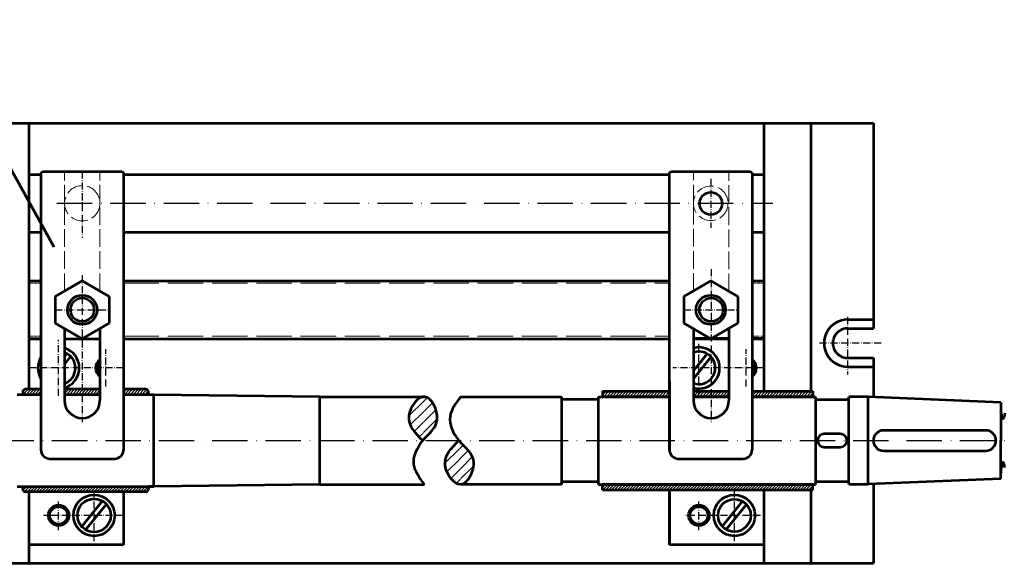
# Model space of a CAD drawing. Units: millimetres. Extents: x 7550 to 9362, y -667 to 1042.
# Drawn here: x 8750 to 9084, y -466 to -282 of the extents above; entities that cross this region are included whole.
import ezdxf

# ---------------------------------------------------------------- set-up
doc = ezdxf.new("R2010")
doc.units = ezdxf.units.MM
doc.header["$MEASUREMENT"] = 0
doc.linetypes.add('ACAD_ISO02W100', pattern=[15, 12, -3])
doc.linetypes.add('ACAD_ISO10W100', pattern=[18, 12, -3, 0, -3])
doc.layers.add('CHINH', color=1, linetype='Continuous')
for name, color, linetype, lineweight in [('duong tam truc', 2, 'ACAD_ISO10W100', 25), ('NET DUT MANH', 3, 'ACAD_ISO02W100', 18), ('net lien dam', 1, 'Continuous', 53), ('net lien manh', 4, 'Continuous', 30)]:
    doc.layers.add(name, color=color, linetype=linetype, lineweight=lineweight)
doc.dimstyles.new('tcvn', dxfattribs={"dimtxt": 1, "dimasz": 2.5, "dimexe": 2, "dimexo": 0, "dimgap": 1, "dimtad": 1, "dimtoh": 1, "dimdec": 4, "dimzin": 12, "dimtxsty": 'Standard', "dimcen": 3, "dimclrd": 256, "dimclre": 256, "dimadec": 0, "dimazin": 0, "dimtfac": 1, "dimtdec": 4, "dimtmove": 0, "dimatfit": 3, "dimfxl": 1, "dimtolj": 1, "dimtzin": 0, "dimlwd": -1, "dimlwe": -1, "dimarcsym": 0})

msp = doc.modelspace()

# ---------------------------------------------------------------- hatches: boundary and pattern name
at = {"layer": 'net lien manh'}
h = msp.add_hatch(dxfattribs=at)
h.set_pattern_fill('ANSI31', color=256, scale=5.557, style=0)
h.set_pattern_definition([(45, (0, 0), (-0.4911740478817055, 0.4911740478817057), [])])
h.paths.add_polyline_path([(8972.906062162408, -168.3445876716706), (8947.368904666231, -168.3445876716716), (8947.368904666233, -170.1967876716716), (8972.906062162408, -170.1967876716708)])
h.paths.add_polyline_path([(9018.678604666233, -168.344587671669), (8995.681147258687, -168.3445876716698), (8995.681147258687, -170.1967876716701), (9018.678604666235, -170.1967876716691)])
h.paths.add_polyline_path([(8970.29360471055, -199.9642874930636), (8947.368904666231, -199.9642874930636), (8947.368904666233, -201.8164874930636), (8970.29360471055, -201.8164874930636)])
h.paths.add_polyline_path([(9018.678604666235, -199.9642874930636), (9002.293604710549, -199.9642874930636), (9002.293604710549, -201.8164874930636), (9018.678604666235, -201.8164874930636)])
h.paths.add_polyline_path([(8793.523109346284, -200.6257874890947), (8785.293604710547, -200.6257874890946), (8785.293604710547, -202.4779874890946), (8792.597009346282, -202.4779874890947, 0.4142135623731222), (8793.523109346283, -201.5518874890946)])
h.paths.add_polyline_path([(8760.793604710547, -167.6830876756376), (8751.848609624114, -167.6830876756376, 0.4142135623726099), (8750.922509624115, -168.6091876756379), (8750.922509624117, -169.5352876756376), (8760.793604710547, -169.5352876756376)])
h.paths.add_polyline_path([(8792.597009346284, -167.6830876756376), (8781.793604710547, -167.6830876756376), (8781.793604710547, -169.5352876756376), (8793.523109346283, -169.5352876756376), (8793.523109346283, -168.6091876756376, 0.4142135623725288)])
h.paths.add_polyline_path([(8753.293604710547, -200.6257874890946), (8750.922509624115, -200.6257874890946), (8750.922509624115, -201.5518874890945, 0.4142135623725289), (8751.848609624114, -202.4779874890945), (8753.293604710547, -202.4779874890945)])
h.paths.add_polyline_path([(9018.874016250435, -439.682767763525), (8947.564316250435, -439.682767763525), (8947.564316250435, -441.5349677635251), (9018.874016250433, -441.5349677635251)])
h.paths.add_polyline_path([(8970.29360471055, -408.0630679421323), (8947.564316250433, -408.0630679421331), (8947.564316250433, -409.9152679421331), (8970.293604710549, -409.9152679421322)])
h.paths.add_polyline_path([(8984.442305234314, -408.0630679421318), (8978.442305234314, -408.063067942132), (8978.442305234314, -409.9152679421321), (8984.442305234314, -409.9152679421318)])
h.paths.add_polyline_path([(8990.442305234312, -408.0630679421316), (8984.442305234315, -408.0630679421319), (8984.442305234315, -409.9152679421318), (8990.442305234314, -409.9152679421314)])
h.paths.add_polyline_path([(9018.874016250435, -408.0630679421305), (8998.293604710549, -408.0630679421314), (8998.293604710549, -409.9152679421313), (9018.874016250433, -409.9152679421304)])
h.paths.add_polyline_path([(8757.293604710547, -407.401567946099), (8752.044021208314, -407.401567946099, 0.4142135623726098), (8751.117921208315, -408.3276679460993), (8751.117921208315, -409.253767946099), (8757.293604710547, -409.2537679460991)])
h.paths.add_polyline_path([(8777.293604710549, -407.4015679460991), (8771.293604710547, -407.401567946099), (8771.293604710547, -409.2537679460989), (8777.293604710547, -409.2537679460991)])
h.paths.add_polyline_path([(8771.293604710547, -407.401567946099), (8765.293604710547, -407.401567946099), (8765.293604710547, -409.2537679460991), (8771.293604710547, -409.2537679460991)])
h.paths.add_polyline_path([(8792.792420930484, -407.401567946099), (8785.293604710547, -407.401567946099), (8785.293604710547, -409.253767946099), (8793.71852093048, -409.2537679460989), (8793.718520930483, -408.327667946099, 0.4142135623725197)])
h.paths.add_polyline_path([(8751.117921208315, -440.3442677595561), (8751.117921208315, -441.2703677595559, 0.4142135623725197), (8752.044021208314, -442.196467759556), (8792.792420930482, -442.1964677595562, 0.4142135623731131), (8793.718520930483, -441.2703677595561), (8793.718520930483, -440.3442677595561)])
h = msp.add_hatch(dxfattribs=at)
h.set_pattern_fill('ANSI31', color=256, scale=20, style=0)
h.set_pattern_definition([(45, (0, 0), (-1.767766952966369, 1.767766952966369), [])])
edge = h.paths.add_edge_path()
edge.add_spline(control_points=[(8886.493670593572, -185.0805375824141), (8888.492014064868, -182.6919709169078), (8893.78112036984, -179.1784471095137), (8889.538318575289, -170.3651189620621), (8887.088690486053, -170.1967876716687)], knot_values=[16.3275929213504, 16.3275929213504, 16.3275929213504, 16.32759292143793, 25.02168066171009, 33.84567594190634, 33.84567594190634, 33.84567594190634, 33.84567594192607], degree=3, periodic=0)
edge.add_line((8887.088690486053, -170.1967876716686), (8886.792816469151, -170.1967876716686))
edge.add_spline(control_points=[(8886.792816469151, -170.1967876716687), (8884.55885699588, -170.3464516770161), (8879.27685936201, -178.005049723187), (8883.941572497872, -182.5784160064568), (8886.493670593612, -185.080537582366)], knot_values=[34.19936078216311, 34.19936078216311, 34.19936078216311, 34.19936078216311, 42.18041354445719, 51.82174865278155, 51.82174865278155, 51.82174865278155, 51.82174865278155], degree=3, periodic=0)
edge = h.paths.add_edge_path()
edge.add_spline(control_points=[(8899.346428763612, -199.9642874930634), (8901.796056852858, -199.7959562026936), (8906.038858647431, -190.982628055222), (8900.749752342455, -187.4691042478235), (8898.751408871158, -185.080537582318)], knot_values=[16.32759292135411, 16.32759292135411, 16.32759292135411, 16.32759292136541, 25.15158820158138, 33.84567594185116, 33.84567594193865, 33.84567594193865, 33.84567594193865], degree=3, periodic=0)
edge.add_spline(control_points=[(8898.751408871198, -185.080537582366), (8896.199310775453, -187.5826591582747), (8891.440975916348, -192.2478138152343), (8897.032623429492, -200.1232854402433), (8899.346428763609, -199.9642874930636)], knot_values=[33.84567594192735, 33.84567594192735, 33.84567594192735, 33.84567594192735, 43.48701105025204, 51.82174865277301, 51.82174865277301, 51.82174865277301, 51.82174865278431], degree=3, periodic=0)
edge = h.paths.add_edge_path()
edge.add_spline(control_points=[(8886.68908217777, -424.7990178528754), (8888.68742564907, -422.4104511873692), (8893.976531954042, -418.8969273799751), (8889.733730159487, -410.0835992325231), (8887.284102070253, -409.91526794213)], knot_values=[16.32759292135057, 16.32759292135057, 16.32759292135057, 16.32759292143793, 25.02168066171009, 33.84567594190673, 33.84567594190673, 33.84567594190673, 33.84567594192607], degree=3, periodic=0)
edge.add_line((8887.284102070253, -409.9152679421301), (8886.988228053351, -409.9152679421301))
edge.add_spline(control_points=[(8886.988228053351, -409.91526794213), (8884.754268580078, -410.0649319474779), (8879.472270946213, -417.7235299936486), (8884.13698408207, -422.2968962769183), (8886.689082177812, -424.7990178528275)], knot_values=[34.19936078216362, 34.19936078216362, 34.19936078216362, 34.19936078216362, 42.18041354445719, 51.82174865278155, 51.82174865278155, 51.82174865278155, 51.82174865278155], degree=3, periodic=0)
edge = h.paths.add_edge_path()
edge.add_spline(control_points=[(8899.541840347814, -439.6827677635248), (8901.99146843706, -439.5144364731551), (8906.234270231631, -430.7011083256834), (8900.945163926655, -427.1875845182846), (8898.946820455356, -424.7990178527785)], knot_values=[16.32759292135251, 16.32759292135251, 16.32759292135251, 16.32759292136393, 25.15158820157995, 33.84567594184968, 33.84567594193878, 33.84567594193878, 33.84567594193878], degree=3, periodic=0)
edge.add_spline(control_points=[(8898.946820455398, -424.7990178528275), (8896.394722359653, -427.3011394287361), (8891.636387500545, -431.9662940856957), (8897.22803501369, -439.8417657107046), (8899.54184034781, -439.682767763525)], knot_values=[33.84567594192735, 33.84567594192735, 33.84567594192735, 33.84567594192735, 43.48701105025209, 51.8217486527729, 51.8217486527729, 51.8217486527729, 51.82174865278432], degree=3, periodic=0)

# ---------------------------------------------------------------- linework, layer by layer
at = {"layer": 'CHINH'}
msp.add_line((8998.293604710549, -395.401567946099), (8998.293604710549, -407.401567946099), dxfattribs=at)
at = {"layer": 'duong tam truc', "ltscale": 0.2}
for p, q in [((8771.293604710547, -333.5431679460944), (8771.293604710547, -356.1035328306225)), ((8984.29360471055, -336.069663898239), (8984.293604710549, -352.6166719939556)), ((8984.442305234314, -366.6397916887345), (8984.442305234314, -418.5352419122773)), ((8771.293604710547, -368.6945712508295), (8771.293604710547, -418.5667341245116)), ((8762.134665264526, -380.4546679460964), (8780.452544156567, -380.4546679460964)), ((8975.134665264528, -380.4546679460964), (8993.45254415657, -380.4546679460964)), ((9030.669121361725, -382.8742835734253), (9030.669121361727, -402.4420530853992)), ((8980.293604710547, -409.1715679460958), (8980.293604710547, -390.1715679460958)), ((8763.293604710547, -409.6715679460958), (8763.293604710547, -390.6715679460958)), ((9042.02478635796, -391.7726679460957), (9021.036592024717, -391.7726679460957)), ((8779.293604710547, -406.4680953240731), (8779.293604710547, -393.8269719737345)), ((8996.293604710547, -406.4680953240731), (8996.293604710547, -393.8269719737345)), ((8785.293604710547, -400.1715679460958), (8753.293604710547, -400.1715679460958)), ((9002.293604710547, -400.1715679460958), (8971.412593447523, -400.1715679460958)), ((8775.293604710547, -458.9265052360697), (8775.293604710547, -441.4166306561219)), ((8992.293604710547, -458.9265052360697), (8992.293604710547, -441.4166306561219)), ((8763.293604710547, -455.2337696848026), (8763.293604710547, -445.1093662073963)), ((8980.293604710547, -455.2337696848026), (8980.293604710547, -445.1093662073963)), ((8785.293604710547, -450.1715679460958), (8758.206901861391, -450.1715679460958)), ((9001.114947724192, -450.1715679460958), (8975.545924747923, -450.1715679460958))]:
    msp.add_line(p, q, dxfattribs=at)
at = {"layer": 'duong tam truc'}
for p, q in [((8762.696402701935, -344.3431679460973), (9005.272020425218, -344.3431679460973)), ((8634.323925796889, -424.7990178528275), (9106.631069209483, -424.7990178528275))]:
    msp.add_line(p, q, dxfattribs=at)
at = {"layer": 'NET DUT MANH', "ltscale": 0.5}
for p, q in [((8765.293604710547, -374.1187695612298), (8765.293604710547, -333.5431679460944)), ((8777.293604710547, -374.1187695612298), (8777.293604710547, -333.5431679460944)), ((8978.442305234314, -374.0329172738111), (8978.442305234314, -333.5431679460944)), ((8990.442305234314, -374.2046218486557), (8990.442305234314, -333.5431679460944))]:
    msp.add_line(p, q, dxfattribs=at)
at = {"layer": 'NET DUT MANH', "ltscale": 0.1}
for p, q in [((8753.293604710547, -371.4546679460964), (8757.293604710547, -371.4546679460964)), ((8998.293604710549, -371.4546679460964), (9002.293604710547, -371.4546679460964)), ((8753.293604710547, -389.4546679460964), (8757.293604710547, -389.4546679460964))]:
    msp.add_line(p, q, dxfattribs=at)
at = {"layer": 'NET DUT MANH'}
for p, q in [((8785.293604710547, -371.4546679460964), (8970.293604710549, -371.4546679460964)), ((8785.293604710547, -389.4546679460964), (8970.293604710549, -389.4546679460964))]:
    msp.add_line(p, q, dxfattribs=at)
at = {"layer": 'NET DUT MANH', "ltscale": 0.2}
msp.add_line((8998.293604710549, -389.4546679460964), (9002.293604710547, -389.4546679460964), dxfattribs=at)
at = {"layer": 'NET DUT MANH', "ltscale": 0.5}
for centre, radius in [((8771.293604710547, -344.3431679460973), 6.000000000000227), ((8984.293604710549, -344.3431679460973), 5.851299476234431)]:
    msp.add_circle(centre, radius, dxfattribs=at)
at = {"layer": 'net lien dam'}
for p, q in [((8607.949281431367, -317.1197679460947), (9039.486645359624, -317.1197679460947)), ((8753.293604710547, -407.401567946099), (8753.293604710547, -317.1197679460947)), ((9002.293604710547, -317.1197679460947), (9002.293604710549, -408.0630679421312)), ((9018.164076459665, -317.1197679460947), (9018.164076459665, -408.0630679421306)), ((9039.486645359624, -317.1197679460947), (9039.486645359624, -386.7726679513226)), ((8757.293604710547, -334.0431679460944), (8757.793604710547, -333.5431679460944)), ((8757.793604710547, -333.5431679460944), (8784.793604710547, -333.5431679460944)), ((8784.793604710547, -333.5431679460944), (8785.293604710547, -334.0431679460944)), ((8970.293604710549, -334.0431679460944), (8970.793604710549, -333.5431679460944)), ((8970.793604710549, -333.5431679460944), (8997.793604710549, -333.5431679460944)), ((8997.793604710549, -333.5431679460944), (8998.293604710549, -334.0431679460944)), ((8753.293604710547, -334.5431679460944), (8757.293604710547, -334.5431679460944)), ((8757.293604710547, -334.0431679460944), (8757.293604710547, -427.941166326249)), ((8785.293604710547, -334.0431679460944), (8785.293604710547, -427.941166326249)), ((8785.293604710547, -334.5431679460944), (8970.293604710549, -334.5431679460944)), ((8970.293604710547, -427.9411663262488), (8970.293604710549, -334.0431679460944)), ((8998.293604710549, -334.0431679460944), (8998.293604710549, -427.941166326249)), ((8998.293604710549, -334.5431679460944), (9002.293604710547, -334.5431679460944)), ((8753.293604710547, -354.1431679460929), (8757.293604710547, -354.1431679460929)), ((8785.293604710547, -354.1431679460929), (8970.293604710549, -354.1431679460929)), ((8998.293604710549, -354.1431679460929), (9002.293604710547, -354.1431679460929)), ((8753.293604710547, -370.6546679460935), (8757.293604710547, -370.6546679460935)), ((8771.293604710547, -370.6546679460935), (8762.134665264526, -375.9425841007451)), ((8771.293604710547, -370.6546679460935), (8780.452544156567, -375.9425841007451)), ((8785.293604710547, -370.6546679460935), (8970.293604710549, -370.6546679460935)), ((8984.293604710549, -370.6546679460935), (8975.134665264528, -375.9425841007451)), ((8984.293604710549, -370.6546679460935), (8993.45254415657, -375.9425841007451)), ((8998.293604710549, -370.6546679460935), (9002.293604710547, -370.6546679460935)), ((8762.134665264526, -375.9425841007451), (8762.134665264526, -384.9667517914404)), ((8780.452544156567, -375.9425841007451), (8780.452544156567, -384.9667517914404)), ((8975.134665264528, -375.9425841007451), (8975.134665264528, -384.9667517914404)), ((8993.45254415657, -375.9425841007451), (8993.45254415657, -384.9667517914404)), ((8771.293604710547, -390.254667946092), (8762.134665264526, -384.9667517914404)), ((8765.293604710547, -386.7905663309557), (8765.293604710547, -411.1987827265966)), ((8771.293604710547, -390.254667946092), (8780.452544156567, -384.9667517914404)), ((8777.293604710547, -386.7905663309557), (8777.293604710547, -411.1987827265966)), ((8984.293604710549, -390.254667946092), (8975.134665264528, -384.9667517914404)), ((8978.442305234314, -386.7905663309557), (8978.442305234314, -411.1987827265966)), ((8984.293604710549, -390.254667946092), (8993.45254415657, -384.9667517914404)), ((8990.442305234314, -386.7905663309557), (8990.442305234314, -411.1987827265966)), ((9030.670988126543, -386.7726679513226), (9039.486645359624, -386.7726679513226)), ((9030.672108185436, -383.7726685062789), (9039.486645359624, -383.7726685062789)), ((8753.293604710547, -390.254667946092), (8757.293604710547, -390.254667946092)), ((8757.293604710547, -390.254667946092), (8753.293604710547, -390.254667946092)), ((8765.293604710547, -390.254667946092), (8777.293604710547, -390.254667946092)), ((8785.293604710547, -390.254667946092), (8970.293604710549, -390.254667946092)), ((8970.293604710547, -427.941166326249), (8970.293604710547, -390.1715679460958)), ((8990.442305234314, -390.1715679460958), (8978.442305234314, -390.1715679460958)), ((8978.442305234314, -390.254667946092), (8990.442305234314, -390.254667946092)), ((9002.293604710547, -390.1715679460958), (8998.293604710549, -390.1715679460958)), ((8998.293604710549, -390.254667946092), (9002.293604710547, -390.254667946092)), ((8765.293604710547, -396.3450255352127), (8766.160446932867, -395.2735028443331)), ((8765.293604710547, -399.0503699015226), (8767.481198489411, -396.3409172948359)), ((8978.442305234314, -401.1057013213122), (8983.071457238773, -395.3835049577738)), ((8978.442305234314, -403.8204115362369), (8984.392314529807, -396.4510048615321)), ((9030.670988126543, -396.7726679460956), (9039.486645359624, -396.7726679460956)), ((9039.486645359624, -396.7726679460956), (9039.486645359624, -400.7726679460957)), ((9030.672108185436, -399.7726673911394), (9039.486645359624, -399.7726673911394)), ((9039.486645359624, -400.7726679460957), (9039.486645359622, -410.0574935412911)), ((8785.293604710547, -404.901567946099), (8785.293604710547, -427.941166326249)), ((8970.293604710549, -404.901567946099), (8970.293604710547, -427.9411663262489)), ((8970.293604710549, -404.901567946099), (8970.293604710549, -427.941166326249)), ((8751.117921208315, -408.327667946099), (8751.117921208315, -409.253767946099)), ((8757.293604710547, -407.401567946099), (8752.044021208314, -407.401567946099)), ((8777.293604710549, -407.401567946099), (8765.293604710547, -407.401567946099)), ((8777.293604710549, -407.4015679460991), (8765.293604710549, -407.401567946099)), ((8792.792420930482, -407.401567946099), (8785.293604710547, -407.4015679460991)), ((8793.718520930483, -409.253767946099), (8793.718520930483, -408.327667946099)), ((8947.564316250433, -408.063067942133), (8947.564316250433, -409.915267942133)), ((8947.564316250433, -408.063067942133), (8970.293604710549, -408.0630679421323)), ((8970.293604710549, -409.9152679421323), (8947.564316250433, -409.915267942133)), ((8978.442305234315, -408.063067942132), (8990.442305234314, -408.0630679421316)), ((8990.442305234314, -409.9152679421315), (8978.442305234315, -409.915267942132)), ((8998.293604710547, -408.0630679421313), (9018.874016250435, -408.0630679421305)), ((9018.874016250435, -409.9152679421305), (8998.293604710547, -409.9152679421313)), ((9018.874016250435, -408.0630679421305), (9018.874016250435, -409.9152679421305)), ((8760.293604710547, -430.941166326249), (8782.293604710547, -430.941166326249)), ((8973.293604710549, -430.941166326249), (8995.293604710549, -430.941166326249)), ((8751.117921208315, -441.2703677595559), (8751.117921208315, -440.3442677595561)), ((8795.570720930482, -440.3442677595561), (8793.718520930483, -440.3442677595561)), ((8793.718520930483, -440.3442677595561), (8793.718520930483, -441.2703677595561)), ((8947.564316250433, -441.5349677635251), (8947.564316250433, -439.682767763525)), ((9018.874016250435, -439.682767763525), (8947.564316250433, -439.682767763525)), ((9018.874016250435, -441.5349677635251), (9018.874016250435, -439.682767763525)), ((9039.486645359624, -439.5405421643642), (9039.486645359624, -466.4255679460966)), ((8792.792420930482, -442.1964677595562), (8752.044021208314, -442.196467759556)), ((8753.293604710547, -466.4255679460966), (8753.293604710545, -442.196467759556)), ((8785.293604710549, -442.1964677595561), (8785.293604710547, -460.1715679460958)), ((8947.564316250433, -441.5349677635251), (9018.874016250435, -441.5349677635251)), ((8970.293604710547, -460.1715679460958), (8970.293604710549, -441.5349677635251)), ((8970.293604710549, -441.5349677635249), (8970.293604710547, -460.1715679460958)), ((9002.293604710547, -441.5349677635251), (9002.293604710547, -466.4255679460966)), ((9018.164076459667, -441.5349677635251), (9018.164076459665, -466.4255679460966)), ((8771.113661579162, -453.9841888375286), (8778.149117611465, -445.2875072670995)), ((8772.442785883379, -455.0583700351981), (8779.469882629119, -446.3549325966942)), ((8988.191321951852, -453.8881911468543), (8995.071457238773, -445.3835049577738)), ((8989.52035398269, -454.9622977703675), (8996.392314529807, -446.4510048615321)), ((8785.293604710547, -460.1715679460958), (8753.293604710547, -460.1715679460958)), ((9002.293604710547, -460.1715679460958), (8970.293604710547, -460.1715679460958)), ((8607.949281431367, -466.4255679460966), (9039.486645359624, -466.4255679460966))]:
    msp.add_line(p, q, dxfattribs=at)
at = {"layer": 'net lien dam', "ltscale": 0.04}
for p, q in [((8757.293604710547, -409.2537679460991), (8749.26572120831, -409.253767946099)), ((8777.293604710547, -409.253767946099), (8765.293604710547, -409.253767946099)), ((8795.570720930482, -409.253767946099), (8785.293604710547, -409.253767946099)), ((8795.570720930482, -424.7990178528275), (8795.570720930482, -409.253767946099)), ((8851.798220593115, -409.9152679421301), (8795.570720930482, -409.253767946099)), ((8851.798220593115, -439.682767763525), (8851.798220593115, -409.9152679421301)), ((8851.798220593115, -409.9152679421301), (8887.284102070253, -409.9152679421301)), ((8899.54184034782, -409.915267942129), (8933.672816767197, -409.9152679421301)), ((8933.672816767197, -409.9152679421301), (8933.672816767197, -410.5106179385579)), ((8933.672816767197, -409.9152679421301), (8933.672816767197, -439.682767763525)), ((8946.241316691787, -410.5106179385579), (8946.241316691787, -409.9152679421301)), ((8946.241316691787, -409.9152679421301), (8970.293604710549, -409.9152679421301)), ((8946.241316691787, -439.682767763525), (8946.241316691787, -409.9152679421301)), ((8978.442305234315, -409.91526794213), (8990.442305234314, -409.9152679421301)), ((8998.293604710547, -409.91526794213), (9019.800116250435, -409.9152679421301)), ((9019.800116250435, -410.5106179385579), (9019.800116250435, -409.9152679421301)), ((9019.800116250435, -409.9152679421301), (9019.800116250435, -439.682767763525)), ((9037.660616143272, -409.9814179417334), (9031.045616182959, -409.9814179417334)), ((9031.045616182959, -409.9814179417334), (9031.045616182959, -410.5106179385579)), ((9031.045616182959, -439.6166177639219), (9031.045616182959, -409.9814179417334)), ((9037.660616143272, -424.7990178528275), (9037.660616143272, -409.9814179417334)), ((9082.64261587338, -411.8554474304889), (9037.660616143272, -409.9814179417334)), ((8945.84441669417, -410.9075179361766), (8934.069716764816, -410.9075179361766)), ((9020.197016248052, -410.9075179361768), (9030.648716185342, -410.9075179361768)), ((9082.64261587338, -411.8554474304889), (9082.64261587338, -424.7990178528275)), ((9028.19278953353, -422.5558116111085), (9022.709396498218, -422.5558116111085)), ((9077.481255647801, -421.3372798254836), (9042.863875374362, -421.3372798254836)), ((8795.570720930482, -440.3442677595561), (8795.570720930482, -424.7990178528275)), ((9022.709396498218, -427.0422240945465), (9028.19278953353, -427.0422240945465)), ((9037.660616143272, -439.6166177639219), (9037.660616143272, -424.7990178528275)), ((9082.64261587338, -437.742588275166), (9082.64261587338, -424.7990178528275)), ((9042.863875374362, -428.2607558801715), (9077.481255647801, -428.2607558801715)), ((9082.64261587338, -434.4569177948804), (9082.64261587338, -435.8685587864105)), ((8749.26572120831, -440.3442677595561), (8795.570720930482, -440.3442677595561)), ((8851.798220593115, -439.682767763525), (8795.570720930482, -440.3442677595561)), ((8851.798220593115, -439.682767763525), (8887.284102070236, -439.6827677635243)), ((8933.672816767197, -439.682767763525), (8899.541840347809, -439.682767763525)), ((8933.672816767197, -439.682767763525), (8933.672816767197, -439.087417767097)), ((8934.069716764816, -438.6905177694786), (8945.84441669417, -438.6905177694786)), ((8946.241316691787, -439.087417767097), (8946.241316691787, -439.682767763525)), ((8946.241316691787, -439.682767763525), (9019.800116250435, -439.682767763525)), ((9019.800116250435, -439.682767763525), (9019.800116250435, -439.087417767097)), ((9020.197016248052, -438.6905177694786), (9030.648716185342, -438.6905177694786)), ((9031.045616182959, -439.0874177670975), (9031.045616182959, -439.6166177639219)), ((9031.045616182959, -439.6166177639219), (9037.660616143272, -439.6166177639219)), ((9082.64261587338, -437.742588275166), (9037.660616143272, -439.6166177639219))]:
    msp.add_line(p, q, dxfattribs=at)
at = {"layer": 'net lien dam'}
for centre, radius in [((8984.293604710549, -344.4442332390445), 3.824205964075475), ((8771.293604710547, -380.4546679460964), 5), ((8771.293604710547, -380.4546679460964), 4), ((8984.293604710549, -380.4546679460964), 5), ((8984.442305234314, -380.4546679460964), 4), ((8775.293604710547, -450.1715679460958), 7), ((8992.293604710547, -450.1715679460958), 7), ((8763.293604710547, -450.1715679460958), 3.5), ((8775.293604710547, -450.1715679460958), 5.657561545703032), ((8980.293604710547, -450.1715679460958), 3.5), ((8992.293604710547, -450.1715679460958), 5.535522725877769), ((8763.293604710547, -450.1715679460958), 3), ((8980.293604710547, -450.1715679460958), 3)]:
    msp.add_circle(centre, radius, dxfattribs=at)
for centre, radius, start, end in [((9030.669121361727, -391.7726679487091), 8, 89.97860845064115, 270.0213915493589), ((9030.669121361727, -391.7726679460957), 5, 89.99999999997915, 270.0000000000209), ((8763.293604710547, -400.1715679460958), 7, 286.6015495990991, 73.39845040090086), ((8980.293604710547, -400.1715679460958), 7, 254.6644570740833, 105.3355429259168), ((8763.293604710547, -400.1715679460958), 7, 148.9972808659467, 211.0027191340533), ((8763.293604710547, -400.1715679460958), 5.675370126149915, 290.6341756169463, 69.36582438305328), ((8980.293604710547, -400.1715679460958), 5.535522725877769, 250.4615199339841, 109.5384800660159), ((8779.293604710547, -400.1715679460958), 3.5, 124.84990457895, 235.1500954210501), ((8779.293604710547, -400.1715679460958), 3, 131.8103148958902, 228.1896851041097), ((8996.293604710547, -400.1715679460958), 3.5, 304.84990457895, 55.15009542105), ((8996.293604710547, -400.1715679460958), 3, 311.8103148958903, 48.18968510410976), ((8752.044021208314, -408.327667946099), 0.9260999999999999, 90, 180), ((8792.792420930482, -408.327667946099), 0.9260999999999999, 0, 90), ((8771.293604710547, -411.1987827265966), 6, 180, 0), ((8984.442305234314, -411.1987827265966), 6, 180, 0), ((8760.293604710547, -427.941166326249), 3, 180, 270), ((8782.293604710547, -427.941166326249), 3, 270, 0), ((8973.293604710549, -427.941166326249), 3, 180, 270), ((8995.293604710549, -427.941166326249), 3, 270, 0), ((8752.044021208314, -441.2703677595559), 0.9260999999999999, 180, 270), ((8792.792420930482, -441.2703677595561), 0.9260999999999999, 270, 0)]:
    msp.add_arc(centre, radius, start, end, dxfattribs=at)
at = {"layer": 'net lien dam', "ltscale": 0.04}
for centre, radius, start, end in [((8934.069716764816, -410.5106179385579), 0.3968999976186001, 180, 270), ((8945.84441669417, -410.5106179385579), 0.3968999976186001, 270, 0), ((9020.197016248052, -410.5106179385579), 0.3968999976186001, 180, 270), ((9030.648716185342, -410.5106179385579), 0.3968999976186001, 270, 0), ((9083.039515871, -415.141117910775), 0.3968999976186001, 180, 203.2030873206577), ((9022.709396498218, -424.7990178528275), 2.24320624171875, 90, 270), ((9028.19278953353, -424.7990178528275), 2.24320624171875, 270, 90), ((9042.863875374362, -424.7990178528275), 3.461738027343749, 90, 270), ((9077.481255647801, -424.7990178528275), 3.461738027343749, 270, 90), ((9083.039515871, -434.4569177948799), 0.3968999976186001, 156.7969126793423, 180), ((8934.069716764816, -439.087417767097), 0.3968999976186001, 90, 180), ((8945.84441669417, -439.087417767097), 0.3968999976186001, 0, 90), ((9020.197016248052, -439.087417767097), 0.3968999976186001, 90, 180), ((9030.648716185342, -439.0874177670975), 0.3968999976186001, 0, 90)]:
    msp.add_arc(centre, radius, start, end, dxfattribs=at)
for points in [[(8887.284102070236, -439.6827677635243), (8883.67609159371, -432.9318935951753), (8886.689082177812, -424.7990178528275), (8891.589544384582, -417.6176090916182), (8887.284102070236, -409.915267942129), (8882.010099796757, -416.3691621868759), (8886.689082177812, -424.7990178528275)], [(8899.54184034782, -409.915267942129), (8895.933829871292, -416.666142110478), (8898.946820455398, -424.7990178528275), (8903.847282662166, -431.9804266140351), (8899.54184034782, -439.6827677635243), (8894.267838074338, -433.2288735187775), (8898.946820455398, -424.7990178528275)], [(9083.965615865443, -415.5380179083929), (9083.371448379998, -417.4448838727737), (9082.64261587338, -415.1411179107739)], [(9083.965615865443, -434.0600177972605), (9083.371448379998, -432.1531518328813), (9082.64261587338, -434.4569177948794)]]:
    msp.add_spline(points, degree=3, dxfattribs=at)

# ---------------------------------------------------------------- leaders
at = {"layer": 'net lien dam'}
msp.add_leader([(8761.83063699009, -359.256048616151), (8730.148526254568, -302.1362381922936), (8726.148526254568, -302.1362381922936)], dimstyle='tcvn', override={"dimgap": 0.5, "dimtad": 0}, dxfattribs=at)

doc.saveas('drawing.dxf')
